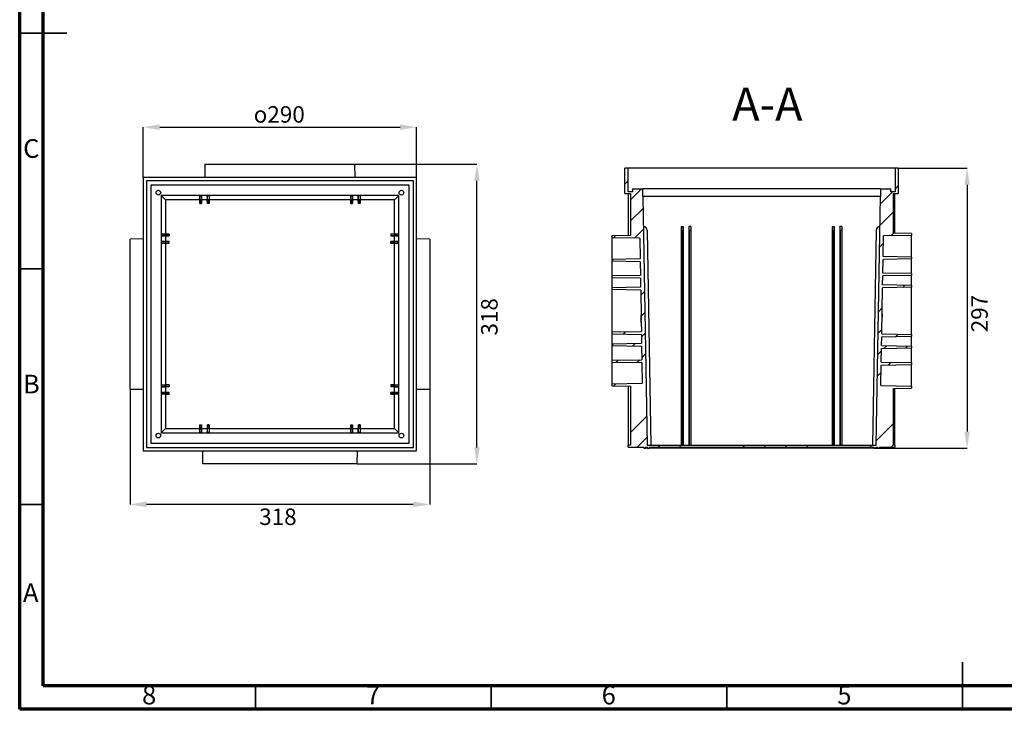
# Model space of a CAD drawing. Units: millimetres. Extents: x -1925 to 2272, y 25 to 1460.
# Drawn here: x -1925 to -881, y 25 to 757 of the extents above; entities that cross this region are included whole.
import ezdxf

# ---------------------------------------------------------------- set-up
doc = ezdxf.new("R2010")
doc.units = ezdxf.units.MM
doc.header["$LTSCALE"] = 5
doc.header["$PDSIZE"] = -1
doc.linetypes.add('SLD-Solid', pattern=[0])
doc.linetypes.add('SLD-Сплошная', pattern=[0])
doc.layers.add('FORMAT', color=7, linetype='SLD-Solid')
doc.styles.add('SLDTEXTSTYLE0', font='calibri.ttf')
doc.styles.add('SLDTEXTSTYLE3', font='calibri.ttf', dxfattribs={"bigfont": 'bigfont'})
doc.styles.add('SLDTEXTSTYLE5', font='arial.ttf', dxfattribs={"width": 0.948})
doc.dimstyles.new('SLDDIMSTYLE2', dxfattribs={"dimtxt": 17.5, "dimasz": 17.5, "dimexe": 0, "dimexo": 0.0625, "dimgap": 4.375, "dimtad": 2, "dimrnd": 1e-09, "dimzin": 12, "dimdsep": 46, "dimtxsty": 'SLDTEXTSTYLE0', "dimsah": 1, "dimcen": 0.09, "dimadec": 0, "dimazin": 3, "dimtfac": 1, "dimtdec": 3, "dimtofl": 0, "dimtmove": 0, "dimatfit": 3, "dimfxl": 1, "dimfrac": 2, "dimtolj": 1, "dimtzin": 12, "dimarcsym": 0})

# ---------------------------------------------------------------- blocks, each defined once
blk = doc.blocks.new('*D64')
at = {"layer": 'Defpoints', "color": 0, "transparency": 16777216}
for p in [(-1504, 642.8), (-1794, 589.4), (-1504, 589.4)]:
    blk.add_point(p, dxfattribs=at)
at = {"layer": 'FORMAT', "color": 0, "lineweight": -2, "transparency": 16777216}
for p, q in [((-1794, 589.4), (-1794, 642.8)), ((-1776.5, 642.8), (-1521.5, 642.8)), ((-1504, 589.4), (-1504, 642.8))]:
    blk.add_line(p, q, dxfattribs=at)
at = {"layer": 'FORMAT', "color": 0, "transparency": 16777216}
for points in [[(-1776.5, 645.7), (-1776.5, 639.9), (-1794, 642.8)], [(-1521.5, 645.7), (-1521.5, 639.9), (-1504, 642.8)]]:
    blk.add_solid(points, dxfattribs=at)
at = {"layer": 'FORMAT', "color": 0, "transparency": 16777216, "insert": (-1649.7, 665.1), "char_height": 17.5, "attachment_point": 2, "style": 'SLDTEXTSTYLE0'}
blk.add_mtext('\\A1;{\\fGDT;o}290', dxfattribs=at)
blk = doc.blocks.new('*D65')
at = {"layer": 'Defpoints', "color": 0, "transparency": 16777216}
for p in [(-1569.5, 603.4), (-1440, 603.4), (-1567, 285.4)]:
    blk.add_point(p, dxfattribs=at)
at = {"layer": 'FORMAT', "color": 0, "lineweight": -2, "transparency": 16777216}
for p, q in [((-1569.4, 603.4), (-1440, 603.4)), ((-1440, 302.9), (-1440, 585.9)), ((-1566.9, 285.4), (-1440, 285.4))]:
    blk.add_line(p, q, dxfattribs=at)
at = {"layer": 'FORMAT', "color": 0, "transparency": 16777216}
for points in [[(-1442.9, 585.9), (-1437.1, 585.9), (-1440, 603.4)], [(-1442.9, 302.9), (-1437.1, 302.9), (-1440, 285.4)]]:
    blk.add_solid(points, dxfattribs=at)
at = {"layer": 'FORMAT', "color": 0, "transparency": 16777216, "insert": (-1435.6, 441.5), "char_height": 17.5, "attachment_point": 2, "rotation": 90, "style": 'SLDTEXTSTYLE0'}
blk.add_mtext('\\A1;318', dxfattribs=at)
blk = doc.blocks.new('*D66')
at = {"layer": 'Defpoints', "color": 0, "transparency": 16777216}
for p in [(-1808, 364.9), (-1490, 364.9), (-1808, 242.4)]:
    blk.add_point(p, dxfattribs=at)
at = {"layer": 'FORMAT', "color": 0, "lineweight": -2, "transparency": 16777216}
for p, q in [((-1808, 364.8), (-1808, 242.4)), ((-1490, 364.8), (-1490, 242.4)), ((-1507.5, 242.4), (-1790.5, 242.4))]:
    blk.add_line(p, q, dxfattribs=at)
at = {"layer": 'FORMAT', "color": 0, "transparency": 16777216}
for points in [[(-1790.5, 245.4), (-1790.5, 239.5), (-1808, 242.4)], [(-1507.5, 245.4), (-1507.5, 239.5), (-1490, 242.4)]]:
    blk.add_solid(points, dxfattribs=at)
at = {"layer": 'FORMAT', "color": 0, "transparency": 16777216, "insert": (-1651.1, 238.1), "char_height": 17.5, "attachment_point": 2, "style": 'SLDTEXTSTYLE0'}
blk.add_mtext('\\A1;318', dxfattribs=at)
blk = doc.blocks.new('*D67')
at = {"layer": 'Defpoints', "color": 0, "transparency": 16777216}
for p in [(-993.1, 599.2), (-1017.1, 302.2), (-920.1, 302.2)]:
    blk.add_point(p, dxfattribs=at)
at = {"layer": 'FORMAT', "color": 0, "lineweight": -2, "transparency": 16777216}
for p, q in [((-993, 599.2), (-920.1, 599.2)), ((-920.1, 581.7), (-920.1, 319.7)), ((-1017, 302.2), (-920.1, 302.2))]:
    blk.add_line(p, q, dxfattribs=at)
at = {"layer": 'FORMAT', "color": 0, "transparency": 16777216}
for points in [[(-923, 581.7), (-917.2, 581.7), (-920.1, 599.2)], [(-923, 319.7), (-917.2, 319.7), (-920.1, 302.2)]]:
    blk.add_solid(points, dxfattribs=at)
at = {"layer": 'FORMAT', "color": 0, "transparency": 16777216, "insert": (-915.7, 445), "char_height": 17.5, "attachment_point": 2, "rotation": 90, "style": 'SLDTEXTSTYLE0'}
blk.add_mtext('\\A1;297', dxfattribs=at)

msp = doc.modelspace()

# ---------------------------------------------------------------- hatches: boundary and pattern name
at = {"layer": 'FORMAT', "linetype": 'SLD-Сплошная', "lineweight": 18}
h = msp.add_hatch(dxfattribs=at)
h.set_pattern_fill('ANSI34', color=256, scale=5, style=0)
h.set_pattern_definition([(45, (-2000, -1e-13), (-67.352, 67.352), []), (45, (-1977.55, -1e-13), (-67.352, 67.352), []), (45, (-1955.1, -1e-13), (-67.352, 67.352), []), (45, (-1932.65, -1e-13), (-67.352, 67.352), [])])
h.paths.add_polyline_path([(-979.073, 472.937), (-979.073, 474.937), (-1009.709, 475.471), (-1009.545, 484.905), (-979.073, 485.437), (-979.073, 487.437), (-1009.491, 487.967), (-1009.239, 502.41), (-979.073, 502.937), (-979.073, 504.937), (-1009.186, 505.462), (-1008.803, 527.418), (-979.073, 527.937), (-979.073, 529.937), (-998.073, 530.268), (-998.073, 572.237), (-993.073, 572.237), (-993.073, 599.237), (-996.573, 599.237), (-996.573, 574.237), (-1001.073, 574.237), (-1001.073, 577.237), (-1012.073, 577.237), (-1012.073, 569.237), (-1016.681, 305.237), (-1259.464, 305.237), (-1264.073, 569.237), (-1264.073, 577.237), (-1275.073, 577.237), (-1275.073, 574.237), (-1279.573, 574.237), (-1279.573, 599.237), (-1283.073, 599.237), (-1283.073, 572.237), (-1277.073, 572.237), (-1277.073, 527.786), (-1297.073, 527.437), (-1297.073, 525.437), (-1267.299, 524.917), (-1266.916, 502.963), (-1297.073, 502.437), (-1297.073, 500.437), (-1266.862, 499.909), (-1266.61, 485.468), (-1297.073, 484.937), (-1297.073, 482.937), (-1266.557, 482.404), (-1266.392, 472.972), (-1297.073, 472.437), (-1297.073, 470.437), (-1266.339, 469.9), (-1265.852, 442.001), (-1266.152, 441.996), (-1266.134, 440.974), (-1265.834, 440.979), (-1265.779, 437.812), (-1266.079, 437.807), (-1266.061, 436.808), (-1265.761, 436.813), (-1265.572, 425.986), (-1297.073, 425.437), (-1297.073, 423.437), (-1265.518, 422.886), (-1265.354, 413.49), (-1297.073, 412.937), (-1297.073, 410.937), (-1265.3, 410.382), (-1265.049, 395.996), (-1297.073, 395.437), (-1297.073, 393.437), (-1264.994, 392.877), (-1264.612, 371.003), (-1297.073, 370.437), (-1297.073, 368.437), (-1277.073, 368.087), (-1277.073, 305.237), (-1279.537, 305.237), (-1279.537, 303.237), (-1263.073, 303.237), (-1263.073, 302.237), (-1261.073, 302.237), (-1261.073, 303.237), (-1259.073, 303.237), (-1259.073, 302.237), (-1257.073, 302.237), (-1257.073, 303.237), (-1019.073, 303.237), (-1019.073, 302.237), (-1017.073, 302.237), (-1017.073, 303.237), (-1015.073, 303.237), (-1015.073, 302.237), (-1013.073, 302.237), (-1013.073, 303.237), (-996.608, 303.237), (-996.608, 305.237), (-998.073, 305.237), (-998.073, 365.605), (-979.073, 365.937), (-979.073, 367.937), (-1011.576, 368.504), (-1011.195, 390.376), (-979.073, 390.937), (-979.073, 392.937), (-1011.14, 393.496), (-1010.889, 407.881), (-979.073, 408.437), (-979.073, 410.437), (-1010.835, 410.991), (-1010.671, 420.385), (-979.073, 420.937), (-979.073, 422.937), (-1010.617, 423.487), (-1009.763, 472.401)], flags=0)

# ---------------------------------------------------------------- linework, layer by layer
at = {"color": 7, "linetype": 'SLD-Сплошная', "lineweight": 70}
for p, q in [((-1925, 25), (-1925, 1460)), ((-1900, 50), (-1900, 1435)), ((50, 50), (-1900, 50)), ((75, 25), (-1925, 25))]:
    msp.add_line(p, q, dxfattribs=at)
at = {"color": 7, "linetype": 'SLD-Сплошная', "lineweight": 35}
for p, q in [((-1925.005, 742.5), (-1874.995, 742.5)), ((-1900, 742.5), (-1925, 742.5)), ((-1900, 492.5), (-1925, 492.5)), ((-1900, 242.5), (-1925, 242.5)), ((-925, 24.995), (-925, 75.005)), ((-1675, 50), (-1675, 25)), ((-1425, 50), (-1425, 25)), ((-1175, 50), (-1175, 25)), ((-925, 50), (-925, 25))]:
    msp.add_line(p, q, dxfattribs=at)
at = {"color": 7, "linetype": 'SLD-Сплошная', "lineweight": 25}
for p, q in [((-1728.475, 603.379), (-1728.72, 589.379)), ((-1728.475, 603.379), (-1569.475, 603.379)), ((-1569.231, 589.379), (-1569.475, 603.379)), ((-1283.073, 572.237), (-1283.073, 599.237)), ((-1279.573, 599.237), (-1283.073, 599.237)), ((-1279.573, 574.237), (-1279.573, 599.237)), ((-996.573, 599.237), (-1279.573, 599.237)), ((-996.573, 599.237), (-996.573, 574.237)), ((-993.073, 599.237), (-996.573, 599.237)), ((-993.073, 599.237), (-993.073, 572.237)), ((-1503.975, 589.379), (-1793.975, 589.379)), ((-1793.975, 589.379), (-1793.975, 299.379)), ((-1507.475, 585.879), (-1790.475, 585.879)), ((-1790.475, 585.879), (-1790.475, 302.879)), ((-1507.475, 302.879), (-1507.475, 585.879)), ((-1503.975, 299.379), (-1503.975, 589.379)), ((-1785.975, 581.379), (-1785.975, 307.379)), ((-1511.975, 581.379), (-1785.975, 581.379)), ((-1511.975, 307.379), (-1511.975, 581.379)), ((-1275.073, 577.237), (-1275.073, 574.237)), ((-1275.073, 577.237), (-1264.073, 577.237)), ((-1264.073, 569.237), (-1264.073, 577.237)), ((-1012.073, 577.237), (-1264.073, 577.237)), ((-1012.073, 577.237), (-1012.073, 569.237)), ((-1012.073, 577.237), (-1001.073, 577.237)), ((-1001.073, 574.237), (-1001.073, 577.237)), ((-1522.975, 570.379), (-1774.975, 570.379)), ((-1774.975, 570.379), (-1774.975, 318.379)), ((-1770.367, 565.771), (-1774.975, 570.379)), ((-1734.04, 565.771), (-1770.367, 565.771)), ((-1770.367, 565.771), (-1770.367, 529.444)), ((-1734.045, 569.821), (-1732.035, 569.821)), ((-1734.04, 565.771), (-1734.045, 569.821)), ((-1733.905, 561.904), (-1734.04, 565.771)), ((-1733.905, 565.754), (-1732.175, 565.754)), ((-1733.905, 565.754), (-1733.905, 561.904)), ((-1732.175, 561.904), (-1732.04, 565.771)), ((-1732.175, 565.754), (-1732.175, 561.904)), ((-1732.04, 565.771), (-1732.035, 569.821)), ((-1726.01, 565.771), (-1732.04, 565.771)), ((-1724.005, 569.821), (-1726.015, 569.821)), ((-1726.015, 569.821), (-1726.01, 565.771)), ((-1725.875, 561.904), (-1726.01, 565.771)), ((-1725.875, 565.754), (-1725.875, 561.904)), ((-1724.145, 565.754), (-1725.875, 565.754)), ((-1724.145, 561.904), (-1724.01, 565.771)), ((-1724.145, 565.754), (-1724.145, 561.904)), ((-1724.005, 569.821), (-1724.01, 565.771)), ((-1573.94, 565.771), (-1724.01, 565.771)), ((-1573.945, 569.821), (-1571.935, 569.821)), ((-1573.94, 565.771), (-1573.945, 569.821)), ((-1573.805, 561.904), (-1573.94, 565.771)), ((-1573.805, 565.754), (-1573.805, 561.904)), ((-1573.805, 565.754), (-1572.075, 565.754)), ((-1572.075, 561.904), (-1571.94, 565.771)), ((-1572.075, 565.754), (-1572.075, 561.904)), ((-1571.94, 565.771), (-1571.935, 569.821)), ((-1565.91, 565.771), (-1571.94, 565.771)), ((-1563.905, 569.821), (-1565.915, 569.821)), ((-1565.915, 569.821), (-1565.91, 565.771)), ((-1565.775, 561.904), (-1565.91, 565.771)), ((-1564.045, 565.754), (-1565.775, 565.754)), ((-1565.775, 565.754), (-1565.775, 561.904)), ((-1564.045, 561.904), (-1563.91, 565.771)), ((-1564.045, 565.754), (-1564.045, 561.904)), ((-1563.905, 569.821), (-1563.91, 565.771)), ((-1527.583, 565.771), (-1563.91, 565.771)), ((-1527.583, 565.771), (-1522.975, 570.379)), ((-1527.583, 529.444), (-1527.583, 565.771)), ((-1522.975, 318.379), (-1522.975, 570.379)), ((-1283.073, 572.237), (-1277.073, 572.237)), ((-1275.073, 574.237), (-1279.573, 574.237)), ((-1279.537, 572.237), (-1279.537, 527.743)), ((-1277.073, 572.237), (-1277.073, 527.786)), ((-1264.073, 569.237), (-1259.464, 305.237)), ((-1012.073, 569.237), (-1264.073, 569.237)), ((-1016.681, 305.237), (-1012.073, 569.237)), ((-996.573, 574.237), (-1001.073, 574.237)), ((-998.073, 572.237), (-993.073, 572.237)), ((-998.073, 530.268), (-998.073, 572.237)), ((-996.608, 530.243), (-996.608, 572.237)), ((-1733.905, 561.904), (-1732.175, 561.904)), ((-1724.145, 561.904), (-1725.875, 561.904)), ((-1573.805, 561.904), (-1572.075, 561.904)), ((-1564.045, 561.904), (-1565.775, 561.904)), ((-1259.447, 533.305), (-1255.597, 305.237)), ((-1223.138, 305.237), (-1223.142, 537.237)), ((-1223.142, 537.237), (-1221.133, 537.237)), ((-1223.003, 533.305), (-1223.003, 305.237)), ((-1223.003, 533.305), (-1221.273, 533.305)), ((-1221.273, 533.305), (-1221.273, 305.237)), ((-1221.138, 305.237), (-1221.133, 537.237)), ((-1215.112, 537.237), (-1215.108, 305.237)), ((-1213.103, 537.237), (-1215.112, 537.237)), ((-1214.973, 533.305), (-1214.973, 305.237)), ((-1213.243, 533.305), (-1214.973, 533.305)), ((-1213.243, 533.305), (-1213.243, 305.237)), ((-1213.103, 537.237), (-1213.108, 305.237)), ((-1063.038, 305.237), (-1063.042, 537.237)), ((-1063.042, 537.237), (-1061.033, 537.237)), ((-1062.903, 533.305), (-1062.903, 305.237)), ((-1062.903, 533.305), (-1061.173, 533.305)), ((-1061.173, 533.305), (-1061.173, 305.237)), ((-1061.038, 305.237), (-1061.033, 537.237)), ((-1055.012, 537.237), (-1055.008, 305.237)), ((-1053.003, 537.237), (-1055.012, 537.237)), ((-1053.143, 533.305), (-1054.873, 533.305)), ((-1054.873, 533.305), (-1054.873, 305.237)), ((-1053.143, 533.305), (-1053.143, 305.237)), ((-1053.003, 537.237), (-1053.008, 305.237)), ((-1016.698, 533.305), (-1020.548, 305.237)), ((-1793.975, 524.124), (-1807.975, 523.879)), ((-1807.975, 364.879), (-1807.975, 523.879)), ((-1774.417, 529.449), (-1770.367, 529.444)), ((-1774.417, 529.449), (-1774.417, 527.44)), ((-1774.417, 527.44), (-1770.367, 527.444)), ((-1766.5, 529.309), (-1770.367, 529.444)), ((-1766.5, 527.579), (-1770.367, 527.444)), ((-1770.367, 527.444), (-1770.367, 521.414)), ((-1770.35, 529.309), (-1770.35, 527.579)), ((-1770.35, 529.309), (-1766.5, 529.309)), ((-1770.35, 527.579), (-1766.5, 527.579)), ((-1766.5, 529.309), (-1766.5, 527.579)), ((-1531.451, 529.309), (-1527.583, 529.444)), ((-1527.601, 529.309), (-1531.451, 529.309)), ((-1531.451, 529.309), (-1531.451, 527.579)), ((-1527.601, 527.579), (-1531.451, 527.579)), ((-1531.451, 527.579), (-1527.583, 527.444)), ((-1527.601, 529.309), (-1527.601, 527.579)), ((-1527.583, 529.444), (-1523.534, 529.449)), ((-1527.583, 521.414), (-1527.583, 527.444)), ((-1527.583, 527.444), (-1523.534, 527.44)), ((-1523.534, 529.449), (-1523.534, 527.44)), ((-1489.975, 523.879), (-1503.975, 524.124)), ((-1489.975, 523.879), (-1489.975, 364.879)), ((-1277.073, 527.786), (-1297.073, 527.437)), ((-1297.073, 527.437), (-1297.073, 525.437)), ((-1267.299, 524.917), (-1297.073, 525.437)), ((-1297.073, 525.437), (-1297.073, 502.437)), ((-1267.299, 524.917), (-1266.916, 502.963)), ((-1009.186, 505.462), (-1008.803, 527.418)), ((-979.073, 527.937), (-1008.803, 527.418)), ((-979.073, 529.937), (-998.073, 530.268)), ((-979.073, 529.937), (-979.073, 527.937)), ((-979.073, 504.937), (-979.073, 527.937)), ((-1770.367, 521.414), (-1774.417, 521.419)), ((-1774.417, 519.41), (-1774.417, 521.419)), ((-1770.367, 519.414), (-1774.417, 519.41)), ((-1766.5, 521.279), (-1770.367, 521.414)), ((-1766.5, 519.549), (-1770.367, 519.414)), ((-1770.367, 519.414), (-1770.367, 369.344)), ((-1770.35, 519.549), (-1770.35, 521.279)), ((-1770.35, 521.279), (-1766.5, 521.279)), ((-1770.35, 519.549), (-1766.5, 519.549)), ((-1766.5, 519.549), (-1766.5, 521.279)), ((-1531.451, 521.279), (-1527.583, 521.414)), ((-1527.601, 521.279), (-1531.451, 521.279)), ((-1531.451, 519.549), (-1531.451, 521.279)), ((-1531.451, 519.549), (-1527.583, 519.414)), ((-1527.601, 519.549), (-1531.451, 519.549)), ((-1527.601, 519.549), (-1527.601, 521.279)), ((-1523.534, 521.419), (-1527.583, 521.414)), ((-1527.583, 369.344), (-1527.583, 519.414)), ((-1523.534, 519.41), (-1527.583, 519.414)), ((-1523.534, 519.41), (-1523.534, 521.419)), ((-1266.916, 502.963), (-1297.073, 502.437)), ((-1297.073, 502.437), (-1297.073, 500.437)), ((-1009.491, 487.967), (-1009.239, 502.41)), ((-979.073, 502.937), (-1009.239, 502.41)), ((-979.073, 504.937), (-1009.186, 505.462)), ((-979.073, 504.937), (-979.073, 502.937)), ((-979.073, 487.437), (-979.073, 502.937)), ((-1266.862, 499.909), (-1297.073, 500.437)), ((-1297.073, 500.437), (-1297.073, 484.937)), ((-1266.862, 499.909), (-1266.61, 485.468)), ((-1266.61, 485.468), (-1297.073, 484.937)), ((-1297.073, 484.937), (-1297.073, 482.937)), ((-1266.557, 482.404), (-1297.073, 482.937)), ((-1297.073, 482.937), (-1297.073, 472.437)), ((-1266.557, 482.404), (-1266.392, 472.972)), ((-1009.709, 475.471), (-1009.545, 484.905)), ((-979.073, 485.437), (-1009.545, 484.905)), ((-979.073, 487.437), (-1009.491, 487.967)), ((-979.073, 487.437), (-979.073, 485.437)), ((-979.073, 474.937), (-979.073, 485.437)), ((-1266.392, 472.972), (-1297.073, 472.437)), ((-1297.073, 472.437), (-1297.073, 470.437)), ((-1266.339, 469.9), (-1297.073, 470.437)), ((-1297.073, 470.437), (-1297.073, 425.437)), ((-1010.617, 423.487), (-1009.763, 472.401)), ((-979.073, 472.937), (-1009.763, 472.401)), ((-979.073, 474.937), (-1009.709, 475.471)), ((-979.073, 474.937), (-979.073, 472.937)), ((-979.073, 422.937), (-979.073, 472.937)), ((-1266.339, 469.9), (-1265.852, 442.001)), ((-1266.167, 442.892), (-1265.867, 442.897)), ((-1266.165, 442.755), (-1265.865, 442.76)), ((-1266.165, 442.755), (-1266.152, 441.996)), ((-1265.852, 442.001), (-1266.152, 441.996)), ((-1266.152, 441.996), (-1266.134, 440.974)), ((-1266.134, 440.974), (-1265.834, 440.979)), ((-1266.134, 440.974), (-1266.106, 439.369)), ((-1266.106, 439.369), (-1265.806, 439.374)), ((-1266.106, 439.369), (-1266.079, 437.807)), ((-1265.834, 440.979), (-1265.779, 437.812)), ((-1009.956, 444.168), (-1010.256, 444.173)), ((-1009.952, 444.392), (-1010.252, 444.398)), ((-1009.951, 444.416), (-1010.251, 444.421)), ((-1010.068, 437.731), (-1009.956, 444.168)), ((-1265.779, 437.812), (-1266.079, 437.807)), ((-1266.079, 437.807), (-1266.061, 436.808)), ((-1266.061, 436.808), (-1265.761, 436.813)), ((-1266.061, 436.808), (-1266.048, 436.072)), ((-1266.048, 436.072), (-1265.748, 436.077)), ((-1266.046, 435.94), (-1265.746, 435.945)), ((-1265.761, 436.813), (-1265.572, 425.986)), ((-1010.073, 437.417), (-1010.373, 437.422)), ((-1010.069, 437.662), (-1010.369, 437.667)), ((-1010.068, 437.731), (-1010.368, 437.736)), ((-1010.069, 437.662), (-1010.068, 437.731)), ((-1297.073, 425.437), (-1265.572, 425.986)), ((-1297.073, 425.437), (-1297.073, 423.437)), ((-1297.073, 423.437), (-1265.518, 422.886)), ((-1297.073, 423.437), (-1297.073, 412.937)), ((-1265.518, 422.886), (-1265.354, 413.49)), ((-1010.835, 410.991), (-1010.671, 420.385)), ((-1010.671, 420.385), (-979.073, 420.937)), ((-1010.617, 423.487), (-979.073, 422.937)), ((-979.073, 422.937), (-979.073, 420.937)), ((-979.073, 410.437), (-979.073, 420.937)), ((-1297.073, 412.937), (-1265.354, 413.49)), ((-1297.073, 412.937), (-1297.073, 410.937)), ((-1297.073, 410.937), (-1265.3, 410.382)), ((-1297.073, 410.937), (-1297.073, 395.437)), ((-1265.3, 410.382), (-1265.049, 395.996)), ((-1011.14, 393.496), (-1010.889, 407.881)), ((-1010.889, 407.881), (-979.073, 408.437)), ((-1010.835, 410.991), (-979.073, 410.437)), ((-979.073, 410.437), (-979.073, 408.437)), ((-979.073, 392.937), (-979.073, 408.437)), ((-1297.073, 395.437), (-1265.049, 395.996)), ((-1297.073, 395.437), (-1297.073, 393.437)), ((-1297.073, 393.437), (-1264.994, 392.877)), ((-1297.073, 393.437), (-1297.073, 370.437)), ((-1264.994, 392.877), (-1264.612, 371.003)), ((-1011.576, 368.504), (-1011.195, 390.376)), ((-1011.195, 390.376), (-979.073, 390.937)), ((-1011.14, 393.496), (-979.073, 392.937)), ((-979.073, 392.937), (-979.073, 390.937)), ((-979.073, 367.937), (-979.073, 390.937)), ((-1774.417, 369.349), (-1770.367, 369.344)), ((-1774.417, 369.349), (-1774.417, 367.34)), ((-1774.417, 367.34), (-1770.367, 367.344)), ((-1766.5, 369.209), (-1770.367, 369.344)), ((-1766.5, 367.479), (-1770.367, 367.344)), ((-1770.367, 367.344), (-1770.367, 361.314)), ((-1770.35, 369.209), (-1766.5, 369.209)), ((-1770.35, 369.209), (-1770.35, 367.479)), ((-1770.35, 367.479), (-1766.5, 367.479)), ((-1766.5, 369.209), (-1766.5, 367.479)), ((-1531.451, 369.209), (-1527.583, 369.344)), ((-1527.601, 369.209), (-1531.451, 369.209)), ((-1531.451, 369.209), (-1531.451, 367.479)), ((-1527.601, 367.479), (-1531.451, 367.479)), ((-1531.451, 367.479), (-1527.583, 367.344)), ((-1527.601, 369.209), (-1527.601, 367.479)), ((-1527.583, 369.344), (-1523.534, 369.349)), ((-1527.583, 361.314), (-1527.583, 367.344)), ((-1527.583, 367.344), (-1523.534, 367.34)), ((-1523.534, 369.349), (-1523.534, 367.34)), ((-1297.073, 370.437), (-1264.612, 371.003)), ((-1297.073, 370.437), (-1297.073, 368.437)), ((-1297.073, 368.437), (-1277.073, 368.087)), ((-1279.537, 368.13), (-1279.537, 305.237)), ((-1277.073, 368.087), (-1277.073, 305.237)), ((-1011.576, 368.504), (-979.073, 367.937)), ((-998.073, 365.605), (-979.073, 365.937)), ((-998.073, 305.237), (-998.073, 365.605)), ((-996.608, 305.237), (-996.608, 365.63)), ((-979.073, 367.937), (-979.073, 365.937)), ((-1807.975, 364.879), (-1793.975, 364.635)), ((-1770.367, 361.314), (-1774.417, 361.319)), ((-1774.417, 359.31), (-1774.417, 361.319)), ((-1770.367, 359.314), (-1774.417, 359.31)), ((-1766.5, 361.179), (-1770.367, 361.314)), ((-1766.5, 359.449), (-1770.367, 359.314)), ((-1770.367, 359.314), (-1770.367, 322.987)), ((-1770.35, 359.449), (-1770.35, 361.179)), ((-1770.35, 361.179), (-1766.5, 361.179)), ((-1770.35, 359.449), (-1766.5, 359.449)), ((-1766.5, 359.449), (-1766.5, 361.179)), ((-1531.451, 361.179), (-1527.583, 361.314)), ((-1527.601, 361.179), (-1531.451, 361.179)), ((-1531.451, 359.449), (-1531.451, 361.179)), ((-1531.451, 359.449), (-1527.583, 359.314)), ((-1527.601, 359.449), (-1531.451, 359.449)), ((-1527.601, 359.449), (-1527.601, 361.179)), ((-1523.534, 361.319), (-1527.583, 361.314)), ((-1527.583, 322.987), (-1527.583, 359.314)), ((-1523.534, 359.31), (-1527.583, 359.314)), ((-1523.534, 359.31), (-1523.534, 361.319)), ((-1503.975, 364.635), (-1489.975, 364.879)), ((-1733.905, 326.855), (-1734.04, 322.987)), ((-1733.905, 323.005), (-1733.905, 326.855)), ((-1733.905, 326.855), (-1732.175, 326.855)), ((-1732.175, 323.005), (-1732.175, 326.855)), ((-1732.175, 326.855), (-1732.04, 322.987)), ((-1725.875, 326.855), (-1726.01, 322.987)), ((-1725.875, 323.005), (-1725.875, 326.855)), ((-1724.145, 326.855), (-1725.875, 326.855)), ((-1724.145, 323.005), (-1724.145, 326.855)), ((-1724.145, 326.855), (-1724.01, 322.987)), ((-1573.805, 326.855), (-1573.94, 322.987)), ((-1573.805, 323.005), (-1573.805, 326.855)), ((-1573.805, 326.855), (-1572.075, 326.855)), ((-1572.075, 323.005), (-1572.075, 326.855)), ((-1572.075, 326.855), (-1571.94, 322.987)), ((-1565.775, 326.855), (-1565.91, 322.987)), ((-1565.775, 323.005), (-1565.775, 326.855)), ((-1564.045, 326.855), (-1565.775, 326.855)), ((-1564.045, 323.005), (-1564.045, 326.855)), ((-1564.045, 326.855), (-1563.91, 322.987)), ((-1770.367, 322.987), (-1774.975, 318.379)), ((-1774.975, 318.379), (-1522.975, 318.379)), ((-1770.367, 322.987), (-1734.04, 322.987)), ((-1734.045, 318.938), (-1734.04, 322.987)), ((-1734.045, 318.938), (-1732.035, 318.938)), ((-1733.905, 323.005), (-1732.175, 323.005)), ((-1732.035, 318.938), (-1732.04, 322.987)), ((-1732.04, 322.987), (-1726.01, 322.987)), ((-1726.01, 322.987), (-1726.015, 318.938)), ((-1724.005, 318.938), (-1726.015, 318.938)), ((-1724.145, 323.005), (-1725.875, 323.005)), ((-1724.01, 322.987), (-1724.005, 318.938)), ((-1724.01, 322.987), (-1573.94, 322.987)), ((-1573.945, 318.938), (-1573.94, 322.987)), ((-1573.945, 318.938), (-1571.935, 318.938)), ((-1573.805, 323.005), (-1572.075, 323.005)), ((-1571.935, 318.938), (-1571.94, 322.987)), ((-1571.94, 322.987), (-1565.91, 322.987)), ((-1565.91, 322.987), (-1565.915, 318.938)), ((-1563.905, 318.938), (-1565.915, 318.938)), ((-1564.045, 323.005), (-1565.775, 323.005)), ((-1563.91, 322.987), (-1563.905, 318.938)), ((-1563.91, 322.987), (-1527.583, 322.987)), ((-1527.583, 322.987), (-1522.975, 318.379)), ((-1790.475, 302.879), (-1507.475, 302.879)), ((-1785.975, 307.379), (-1511.975, 307.379)), ((-1279.537, 303.237), (-1279.537, 305.237)), ((-1277.073, 305.237), (-1279.537, 305.237)), ((-1279.537, 303.237), (-1263.073, 303.237)), ((-1263.073, 303.237), (-1263.073, 302.237)), ((-1261.073, 303.237), (-1259.073, 303.237)), ((-1261.073, 303.237), (-1261.073, 302.237)), ((-1259.464, 305.237), (-1016.681, 305.237)), ((-1259.073, 303.237), (-1259.073, 302.237)), ((-1257.073, 303.237), (-1019.073, 303.237)), ((-1257.073, 303.237), (-1257.073, 302.237)), ((-1019.073, 303.237), (-1019.073, 302.237)), ((-1017.073, 303.237), (-1015.073, 303.237)), ((-1017.073, 303.237), (-1017.073, 302.237)), ((-1015.073, 303.237), (-1015.073, 302.237)), ((-1013.073, 303.237), (-996.608, 303.237)), ((-1013.073, 303.237), (-1013.073, 302.237)), ((-996.608, 305.237), (-998.073, 305.237)), ((-996.608, 305.237), (-996.608, 303.237)), ((-1793.975, 299.379), (-1503.975, 299.379)), ((-1731.22, 299.379), (-1730.975, 285.379)), ((-1566.975, 285.379), (-1566.731, 299.379)), ((-1263.073, 302.237), (-1261.073, 302.237)), ((-1259.073, 302.237), (-1261.073, 302.237)), ((-1259.073, 302.237), (-1257.073, 302.237)), ((-1019.073, 302.237), (-1257.073, 302.237)), ((-1019.073, 302.237), (-1017.073, 302.237)), ((-1015.073, 302.237), (-1017.073, 302.237)), ((-1015.073, 302.237), (-1013.073, 302.237)), ((-1566.975, 285.379), (-1730.975, 285.379))]:
    msp.add_line(p, q, dxfattribs=at)
for centre in [(-1777.875, 573.279), (-1520.075, 573.279), (-1777.875, 315.479), (-1520.075, 315.479)]:
    msp.add_circle(centre, 2.5, dxfattribs=at)
for centre, start, end in [((-1263.447, 533.237), 0.967098, 90.967098), ((-1012.699, 533.237), 89.032902, 179.032902)]:
    msp.add_arc(centre, 4, start, end, dxfattribs=at)
for centre, major_axis, ratio, start_param, end_param in [((-1734.045, 569.753), (-0.14, 4), 0.00058868, 3.15845115, 4.72924748), ((-1732.035, 569.753), (0.14, 4), 0.00058868, 1.55393783, 3.12473416), ((-1726.015, 569.753), (-0.14, 4), 0.00058868, 3.15845115, 4.72924748), ((-1724.005, 569.753), (0.14, 4), 0.00058868, 1.55393783, 3.12473416), ((-1573.945, 569.753), (-0.14, 4), 0.00058868, 3.15845115, 4.72924748), ((-1571.935, 569.753), (0.14, 4), 0.00058868, 1.55393783, 3.12473416), ((-1565.915, 569.753), (-0.14, 4), 0.00058868, 3.15845115, 4.72924748), ((-1563.905, 569.753), (0.14, 4), 0.00058868, 1.55393783, 3.12473416), ((-1223.142, 533.237), (0.002, 4), 0.03491578, 4.72928864, 6.30008496), ((-1221.133, 533.237), (-0.002, 4), 0.03491578, 6.26628565, 7.83708198), ((-1215.112, 533.237), (0.002, 4), 0.03491578, 4.72928864, 6.30008496), ((-1213.103, 533.237), (-0.002, 4), 0.03491578, 6.26628565, 7.83708198), ((-1063.042, 533.237), (0.002, 4), 0.03491578, 4.72928864, 6.30008496), ((-1061.033, 533.237), (-0.002, 4), 0.03491578, 6.26628565, 7.83708198), ((-1055.012, 533.237), (0.002, 4), 0.03491578, 4.72928864, 6.30008496), ((-1053.003, 533.237), (-0.002, 4), 0.03491578, 6.26628565, 7.83708198), ((-1774.349, 529.449), (4, -0.14), 0.00058868, 4.69553048, 6.26632681), ((-1774.349, 527.44), (4, 0.14), 0.00058868, 0.0168585, 1.58765482), ((-1523.601, 529.449), (4, 0.14), 0.00058868, 3.15845115, 4.72924748), ((-1523.601, 527.44), (4, -0.14), 0.00058868, 1.55393783, 3.12473416), ((-1774.349, 521.419), (4, -0.14), 0.00058868, 4.69553048, 6.26632681), ((-1774.349, 519.41), (4, 0.14), 0.00058868, 0.0168585, 1.58765482), ((-1523.601, 521.419), (4, 0.14), 0.00058868, 3.15845115, 4.72924748), ((-1523.601, 519.41), (4, -0.14), 0.00058868, 1.55393783, 3.12473416), ((-1774.349, 369.349), (4, -0.14), 0.00058868, 4.69553048, 6.26632681), ((-1774.349, 367.34), (4, 0.14), 0.00058868, 0.0168585, 1.58765482), ((-1523.601, 369.349), (4, 0.14), 0.00058868, 3.15845115, 4.72924748), ((-1523.601, 367.34), (4, -0.14), 0.00058868, 1.55393783, 3.12473416), ((-1774.349, 361.319), (4, -0.14), 0.00058868, 4.69553048, 6.26632681), ((-1774.349, 359.31), (4, 0.14), 0.00058868, 0.0168585, 1.58765482), ((-1523.601, 361.319), (4, 0.14), 0.00058868, 3.15845115, 4.72924748), ((-1523.601, 359.31), (4, -0.14), 0.00058868, 1.55393783, 3.12473416), ((-1734.045, 319.005), (0.14, 4), 0.00058868, 4.69553048, 6.26632681), ((-1732.035, 319.005), (-0.14, 4), 0.00058868, 0.0168585, 1.58765482), ((-1726.015, 319.005), (0.14, 4), 0.00058868, 4.69553048, 6.26632681), ((-1724.005, 319.005), (-0.14, 4), 0.00058868, 0.0168585, 1.58765482), ((-1573.945, 319.005), (0.14, 4), 0.00058868, 4.69553048, 6.26632681), ((-1571.935, 319.005), (-0.14, 4), 0.00058868, 0.0168585, 1.58765482), ((-1565.915, 319.005), (0.14, 4), 0.00058868, 4.69553048, 6.26632681), ((-1563.905, 319.005), (-0.14, 4), 0.00058868, 0.0168585, 1.58765482)]:
    msp.add_ellipse(centre, major_axis=major_axis, ratio=ratio, start_param=start_param, end_param=end_param, dxfattribs=at)
for points, knots in [([(-1266.167, 442.892), (-1266.167, 442.89), (-1266.167, 442.887), (-1266.167, 442.86), (-1266.166, 442.815), (-1266.165, 442.776), (-1266.165, 442.755)], [0, 0, 0, 0, 0.24185292, 0.47397013, 0.7201511, 1, 1, 1, 1]), ([(-1009.956, 444.168), (-1009.955, 444.201), (-1009.954, 444.263), (-1009.953, 444.338), (-1009.952, 444.385), (-1009.952, 444.39), (-1009.952, 444.392)], [0, 0, 0, 0, 0.29624194, 0.54479403, 0.76434838, 1, 1, 1, 1]), ([(-1266.048, 436.072), (-1266.048, 436.052), (-1266.047, 436.014), (-1266.046, 435.969), (-1266.046, 435.945), (-1266.046, 435.942), (-1266.046, 435.94)], [0, 0, 0, 0, 0.26538501, 0.50989734, 0.74857132, 1, 1, 1, 1]), ([(-1010.073, 437.417), (-1010.073, 437.42), (-1010.073, 437.426), (-1010.073, 437.472), (-1010.072, 437.52), (-1010.071, 437.562), (-1010.07, 437.61), (-1010.069, 437.644), (-1010.069, 437.662)], [0, 0, 0, 0, 0.24009205, 0.48801068, 0.61554263, 0.73851739, 0.86438074, 1, 1, 1, 1])]:
    msp.add_open_spline(points, degree=3, knots=knots, dxfattribs=at)

# ---------------------------------------------------------------- texts
at = {"color": 7, "linetype": 'Continuous', "lineweight": 0, "char_height": 19.844, "attachment_point": 2, "style": 'SLDTEXTSTYLE3'}
for s, insert in [('C', (-1912.707, 630.068)), ('B', (-1912.647, 380.068)), ('A', (-1913.302, 158.818)), ('8', (-1787.7, 50.068)), ('7', (-1550.2, 50.068)), ('6', (-1300.2, 50.068)), ('5', (-1050.2, 50.068))]:
    msp.add_mtext(s, dxfattribs=dict(at, insert=insert))
at = {"layer": 'FORMAT', "insert": (-1131.992, 684.737), "char_height": 35, "attachment_point": 2, "style": 'SLDTEXTSTYLE5'}
msp.add_mtext('A-A', dxfattribs=at)

# ---------------------------------------------------------------- dimensions: what is measured, and where the dimension line sits
at = {"layer": 'FORMAT', "color": 7}
dim = msp.add_linear_dim(base=(-1503.975, 642.811), p1=(-1793.975, 589.379), p2=(-1503.975, 589.379), text='{\\fGDT;o}<>', dimstyle='SLDDIMSTYLE2', dxfattribs=at)
dim.commit()
dim.dimension.update_dxf_attribs({"geometry": '*D64', "text_midpoint": (-1649.737, 642.811), "dimtype": 160})
for base, p1, p2, picture, middle in [((-1439.975, 603.379), (-1566.975, 285.379), (-1569.475, 603.379), '*D65', (-1439.975, 441.522)), ((-920.104, 302.237), (-993.073, 599.237), (-1017.073, 302.237), '*D67', (-920.104, 445.04))]:
    dim = msp.add_linear_dim(base=base, p1=p1, p2=p2, angle=90, dimstyle='SLDDIMSTYLE2', dxfattribs=at)
    dim.commit()
    dim.dimension.update_dxf_attribs({"geometry": picture, "text_midpoint": middle, "dimtype": 160})
dim = msp.add_linear_dim(base=(-1807.975, 242.436), p1=(-1489.975, 364.879), p2=(-1807.975, 364.879), dimstyle='SLDDIMSTYLE2', dxfattribs=at)
dim.commit()
dim.dimension.update_dxf_attribs({"geometry": '*D66', "text_midpoint": (-1651.121, 242.436), "dimtype": 160})

doc.saveas('drawing.dxf')
